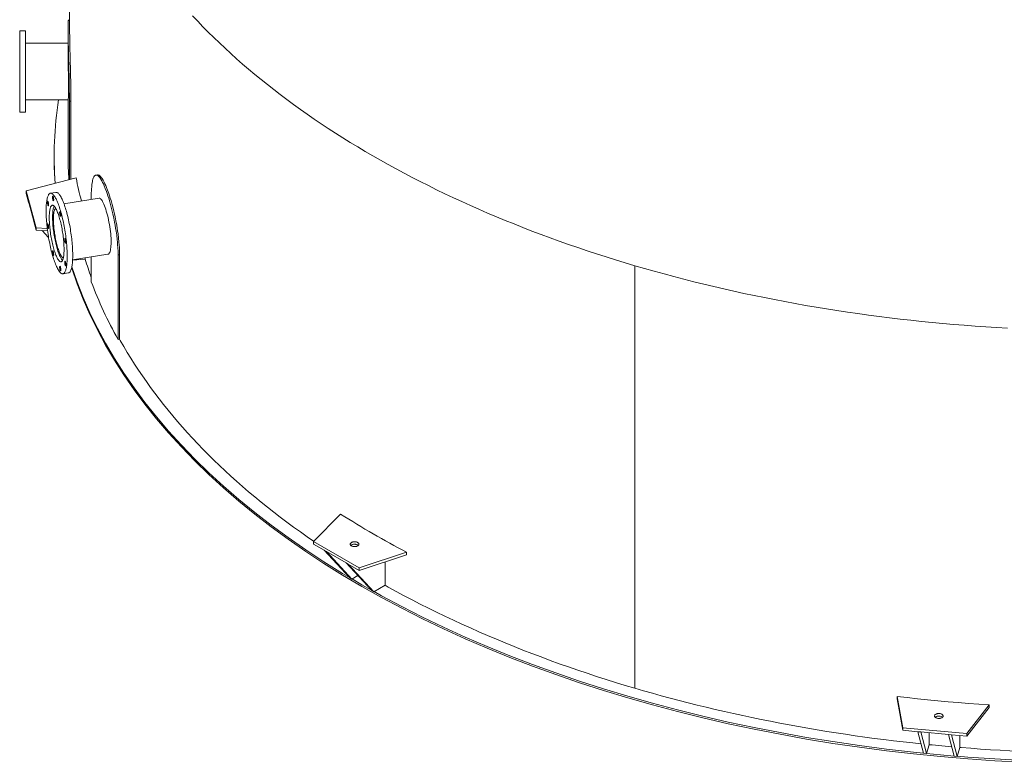
# Model space of a CAD drawing. Units: millimetres. Extents: x 6514 to 7605, y 5818 to 6709.
# Drawn here: x 7442 to 7480, y 6549 to 6577 of the extents above; entities that cross this region are included whole.
import ezdxf

# ---------------------------------------------------------------- set-up
doc = ezdxf.new("R2010")
doc.units = ezdxf.units.MM
doc.layers.add('tenká', color=7, linetype='Continuous', lineweight=20)

msp = doc.modelspace()

# ---------------------------------------------------------------- linework, layer by layer
at = {"layer": 'tenká', "color": 0}
for p, q in [((7443.7986, 6588.5511), (7443.7986, 6577.1196)), ((7442.0886, 6577.0615), (7441.8686, 6577.0615)), ((7443.7386, 6577.1196), (7443.7386, 6576.381)), ((7443.7386, 6576.582), (7442.0886, 6576.582)), ((7442.0886, 6574.391), (7443.7435, 6574.391)), ((7443.7386, 6574.391), (7443.7386, 6572.2203)), ((7443.7885, 6574.3319), (7443.8486, 6574.3319)), ((7443.7885, 6571.3017), (7443.7885, 6574.3319)), ((7443.8486, 6574.3319), (7443.8486, 6571.3172)), ((7441.8686, 6573.9115), (7442.0886, 6573.9115)), ((7443.1986, 6572.2203), (7443.1986, 6572.155)), ((7442.1201, 6570.8712), (7444.0495, 6571.3691)), ((7444.8726, 6571.4891), (7444.8147, 6571.4801)), ((7442.1201, 6570.8712), (7442.5112, 6569.4457)), ((7442.1201, 6570.7732), (7442.1201, 6570.8712)), ((7442.2124, 6570.4368), (7442.1201, 6570.7732)), ((7443.269, 6570.8109), (7443.0565, 6570.7781)), ((7444.9411, 6570.5844), (7443.5787, 6570.3736)), ((7444.6342, 6570.6237), (7444.6342, 6570.5369)), ((7442.2312, 6570.3684), (7442.2124, 6570.4368)), ((7442.4001, 6569.7526), (7442.2312, 6570.3684)), ((7442.4189, 6569.6841), (7442.4001, 6569.7526)), ((7442.5112, 6569.3477), (7442.4189, 6569.6841)), ((7442.5112, 6569.3477), (7442.5112, 6569.4457)), ((7442.9341, 6569.4197), (7442.5112, 6569.4457)), ((7442.9467, 6569.3209), (7442.5112, 6569.3477)), ((7442.9851, 6569.0672), (7442.7406, 6569.3336)), ((7443.9136, 6568.2084), (7445.2761, 6568.4191)), ((7444.3996, 6568.2836), (7444.3996, 6568.2322)), ((7444.6342, 6568.3199), (7444.6342, 6567.3575)), ((7445.6695, 6568.3932), (7445.7275, 6568.4022)), ((7445.6695, 6565.1271), (7445.6695, 6568.3932)), ((7445.7275, 6568.4022), (7445.7275, 6565.136)), ((7444.3996, 6568.2322), (7443.9125, 6568.1876)), ((7465.6389, 6567.9764), (7465.6389, 6551.6456)), ((7465.6389, 6567.9764), (7465.6389, 6551.6456)), ((7443.538, 6567.6651), (7443.7506, 6567.698)), ((7445.7275, 6565.136), (7445.6695, 6565.1271)), ((7453.2162, 6557.3171), (7454.2701, 6558.3745)), ((7453.2162, 6557.3171), (7454.984, 6556.2966)), ((7453.2162, 6557.2191), (7453.2162, 6557.3171)), ((7453.6334, 6556.9782), (7453.2162, 6557.2191)), ((7453.7182, 6556.9293), (7453.6334, 6556.9782)), ((7453.6334, 6556.9782), (7454.6233, 6555.9166)), ((7454.4819, 6556.4884), (7453.7182, 6556.9293)), ((7454.7082, 6555.8677), (7453.7182, 6556.9293)), ((7456.8157, 6556.905), (7454.984, 6556.2966)), ((7456.8157, 6556.807), (7456.8157, 6556.905)), ((7454.5668, 6556.4394), (7454.4819, 6556.4884)), ((7454.4819, 6556.4884), (7455.4719, 6555.4268)), ((7456.8157, 6556.807), (7454.984, 6556.1986)), ((7455.9848, 6556.531), (7455.9848, 6555.625)), ((7454.984, 6556.1986), (7454.5668, 6556.4394)), ((7455.5567, 6555.3778), (7454.5668, 6556.4394)), ((7454.984, 6556.1986), (7454.984, 6556.2966)), ((7454.7082, 6555.8677), (7454.6233, 6555.9166)), ((7454.9374, 6556), (7454.7082, 6555.8677)), ((7454.7107, 6555.8691), (7455.09, 6555.6472)), ((7455.09, 6555.6472), (7455.4662, 6555.4329)), ((7455.4719, 6555.4268), (7455.5567, 6555.3778)), ((7455.9848, 6555.625), (7455.5567, 6555.3778)), ((7475.9937, 6550.1167), (7475.7697, 6551.3298)), ((7475.7697, 6551.3298), (7475.7697, 6551.2318)), ((7475.9937, 6550.0187), (7475.7697, 6551.2318)), ((7479.3254, 6551.0047), (7478.4629, 6549.8909)), ((7479.3254, 6550.9067), (7478.4629, 6549.7929)), ((7479.3254, 6550.9067), (7479.3254, 6551.0047)), ((7475.9937, 6550.1167), (7478.4629, 6549.8909)), ((7475.9937, 6550.0187), (7475.9937, 6550.1167)), ((7476.5764, 6549.9654), (7475.9937, 6550.0187)), ((7476.695, 6549.9546), (7476.5764, 6549.9654)), ((7476.5764, 6549.9654), (7476.7954, 6549.1306)), ((7477.7617, 6549.8571), (7476.695, 6549.9546)), ((7476.914, 6549.1198), (7476.695, 6549.9546)), ((7477.0084, 6549.9259), (7477.0084, 6549.4639)), ((7477.8802, 6549.8462), (7477.7617, 6549.8571)), ((7477.7617, 6549.8571), (7477.9807, 6549.0222)), ((7478.4629, 6549.7929), (7477.8802, 6549.8462)), ((7478.0992, 6549.0114), (7477.8802, 6549.8462)), ((7478.1939, 6549.8175), (7478.1939, 6549.3566)), ((7478.4629, 6549.7929), (7478.4629, 6549.8909)), ((7477.0084, 6549.4639), (7476.914, 6549.1198)), ((7478.1939, 6549.3566), (7478.0992, 6549.0114)), ((7476.914, 6549.1198), (7476.7954, 6549.1306)), ((7477.9807, 6549.0222), (7478.0992, 6549.0114))]:
    msp.add_line(p, q, dxfattribs=at)
at = {"layer": 'tenká', "color": 0, "flags": 128}
for points in [[(7443.7885, 6574.3319), (7443.7882, 6574.4714), (7443.7871, 6574.6179), (7443.7861, 6574.7219), (7443.7847, 6574.8285), (7443.783, 6574.9371), (7443.7802, 6575.0985), (7443.7769, 6575.2626), (7443.7744, 6575.3761), (7443.7718, 6575.4901), (7443.769, 6575.6039), (7443.7649, 6575.7693), (7443.7608, 6575.9327), (7443.758, 6576.043), (7443.7552, 6576.1516), (7443.7526, 6576.258), (7443.749, 6576.4086), (7443.7459, 6576.5529), (7443.744, 6576.6476), (7443.7423, 6576.7386), (7443.741, 6576.8255), (7443.7395, 6576.9442), (7443.7387, 6577.0529), (7443.7386, 6577.1211), (7443.7387, 6577.1842), (7443.7392, 6577.2417), (7443.7405, 6577.3151), (7443.7424, 6577.376), (7443.7441, 6577.4103), (7443.746, 6577.4383), (7443.7481, 6577.46), (7443.7516, 6577.4801), (7443.7552, 6577.4862)], [(7465.6389, 6567.9764), (7465.2667, 6568.0873), (7464.8965, 6568.2005), (7464.5284, 6568.3159), (7464.1624, 6568.4335), (7463.7986, 6568.5533), (7463.4369, 6568.6753), (7463.0775, 6568.7995), (7462.7203, 6568.9258), (7462.3655, 6569.0543), (7462.013, 6569.185), (7461.6629, 6569.3177), (7461.3152, 6569.4526), (7460.97, 6569.5896), (7460.6273, 6569.7286), (7460.2871, 6569.8697), (7459.9496, 6570.0129), (7459.6146, 6570.158), (7459.2823, 6570.3053), (7458.9526, 6570.4545), (7458.6257, 6570.6057), (7458.3016, 6570.7588), (7457.9802, 6570.9139), (7457.6617, 6571.071), (7457.3461, 6571.2299), (7457.0333, 6571.3908), (7456.7235, 6571.5535), (7456.4167, 6571.7181), (7456.1128, 6571.8846), (7455.812, 6572.0529), (7455.5143, 6572.223), (7455.2196, 6572.3948), (7454.9281, 6572.5685), (7454.6398, 6572.7439), (7454.3547, 6572.921), (7454.0728, 6573.0999), (7453.7941, 6573.2804), (7453.5188, 6573.4627), (7453.2467, 6573.6465), (7452.978, 6573.832), (7452.7127, 6574.0192), (7452.4508, 6574.2079), (7452.1924, 6574.3982), (7451.9374, 6574.59), (7451.6859, 6574.7834), (7451.4379, 6574.9783), (7451.1934, 6575.1746), (7450.9526, 6575.3725), (7450.7153, 6575.5718), (7450.4817, 6575.7725), (7450.2517, 6575.9746), (7450.0254, 6576.1781), (7449.8028, 6576.3829), (7449.584, 6576.5891), (7449.3689, 6576.7966), (7449.1575, 6577.0054), (7448.95, 6577.2154), (7448.7463, 6577.4267), (7448.5464, 6577.6392)], [(7480.0342, 6565.5621), (7479.6174, 6565.5861), (7479.2011, 6565.6127), (7478.7852, 6565.6417), (7478.3699, 6565.6733), (7477.9552, 6565.7073), (7477.5412, 6565.7439), (7477.1278, 6565.783), (7476.7152, 6565.8246), (7476.3033, 6565.8686), (7475.8923, 6565.9152), (7475.4821, 6565.9642), (7475.0728, 6566.0157), (7474.6645, 6566.0697), (7474.2572, 6566.1262), (7473.851, 6566.1851), (7473.4458, 6566.2464), (7473.0418, 6566.3102), (7472.6389, 6566.3765), (7472.2373, 6566.4452), (7471.8369, 6566.5163), (7471.4379, 6566.5898), (7471.0402, 6566.6657), (7470.6439, 6566.7441), (7470.249, 6566.8248), (7469.8557, 6566.9079), (7469.4638, 6566.9933), (7469.0736, 6567.0812), (7468.6849, 6567.1714), (7468.2979, 6567.2639), (7467.9126, 6567.3588), (7467.5291, 6567.456), (7467.1473, 6567.5555), (7466.7674, 6567.6573), (7466.3893, 6567.7614), (7466.0131, 6567.8678), (7465.6389, 6567.9764), (7465.2667, 6568.0873), (7464.8965, 6568.2005), (7464.5284, 6568.3159), (7464.1624, 6568.4335), (7463.7986, 6568.5533), (7463.4369, 6568.6753), (7463.0775, 6568.7995), (7462.7203, 6568.9258), (7462.3655, 6569.0543), (7462.013, 6569.185), (7461.6629, 6569.3177), (7461.3152, 6569.4526), (7460.97, 6569.5896), (7460.6273, 6569.7286), (7460.2871, 6569.8697), (7459.9496, 6570.0129), (7459.6146, 6570.158), (7459.2823, 6570.3053), (7458.9526, 6570.4545), (7458.6257, 6570.6057), (7458.3016, 6570.7588), (7457.9802, 6570.9139), (7457.6617, 6571.071), (7457.3461, 6571.2299), (7457.0333, 6571.3908), (7456.7235, 6571.5535), (7456.4167, 6571.7181), (7456.1128, 6571.8846), (7455.812, 6572.0529), (7455.5143, 6572.223), (7455.2196, 6572.3948), (7454.9281, 6572.5685), (7454.6398, 6572.7439), (7454.3547, 6572.921), (7454.0728, 6573.0999), (7453.7941, 6573.2804), (7453.5188, 6573.4627), (7453.2467, 6573.6465), (7452.978, 6573.832), (7452.7127, 6574.0192), (7452.4508, 6574.2079), (7452.1924, 6574.3982), (7451.9374, 6574.59), (7451.6859, 6574.7834), (7451.4379, 6574.9783), (7451.1934, 6575.1746), (7450.9526, 6575.3725), (7450.7153, 6575.5718), (7450.4817, 6575.7725), (7450.2517, 6575.9746), (7450.0254, 6576.1781), (7449.8028, 6576.3829), (7449.584, 6576.5891), (7449.3689, 6576.7966), (7449.1575, 6577.0054), (7448.95, 6577.2154), (7448.7463, 6577.4267), (7448.5464, 6577.6392)], [(7441.8686, 6577.0615), (7441.8686, 6577.0604), (7441.8686, 6577.0559), (7441.8686, 6577.0479), (7441.8686, 6577.0365), (7441.8686, 6577.0215), (7441.8686, 6577.0032), (7441.8686, 6576.9814), (7441.8686, 6576.9564), (7441.8686, 6576.928), (7441.8686, 6576.8964), (7441.8686, 6576.8617), (7441.8686, 6576.8239), (7441.8686, 6576.7832), (7441.8686, 6576.7395), (7441.8686, 6576.693), (7441.8686, 6576.6439), (7441.8686, 6576.5922), (7441.8686, 6576.538), (7441.8686, 6576.4814), (7441.8686, 6576.4226), (7441.8686, 6576.3618), (7441.8686, 6576.299), (7441.8686, 6576.2343), (7441.8686, 6576.1681), (7441.8686, 6576.1002), (7441.8686, 6576.0311), (7441.8686, 6575.9607), (7441.8686, 6575.8892), (7441.8686, 6575.8168), (7441.8686, 6575.7438), (7441.8686, 6575.6701), (7441.8686, 6575.596), (7441.8686, 6575.5217), (7441.8686, 6575.4473), (7441.8686, 6575.373), (7441.8686, 6575.2989), (7441.8686, 6575.2253), (7441.8686, 6575.1522), (7441.8686, 6575.0799), (7441.8686, 6575.0085), (7441.8686, 6574.9382), (7441.8686, 6574.8691), (7441.8686, 6574.8013), (7441.8686, 6574.7351), (7441.8686, 6574.6706), (7441.8686, 6574.6079), (7441.8686, 6574.5471), (7441.8686, 6574.4885), (7441.8686, 6574.432), (7441.8686, 6574.378), (7441.8686, 6574.3264), (7441.8686, 6574.2774), (7441.8686, 6574.231), (7441.8686, 6574.1875), (7441.8686, 6574.1469), (7441.8686, 6574.1093), (7441.8686, 6574.0747), (7441.8686, 6574.0433), (7441.8686, 6574.0152), (7441.8686, 6573.9903), (7441.8686, 6573.9687), (7441.8686, 6573.9505), (7441.8686, 6573.9358), (7441.8686, 6573.9245), (7441.8686, 6573.9167), (7441.8686, 6573.9124), (7441.8686, 6573.9115)], [(7442.0886, 6577.0615), (7442.0886, 6577.0604), (7442.0886, 6577.0559), (7442.0886, 6577.0479), (7442.0886, 6577.0365), (7442.0886, 6577.0215), (7442.0886, 6577.0032), (7442.0886, 6576.9814), (7442.0886, 6576.9564), (7442.0886, 6576.928), (7442.0886, 6576.8964), (7442.0886, 6576.8617), (7442.0886, 6576.8239), (7442.0886, 6576.7832), (7442.0886, 6576.7395), (7442.0886, 6576.693), (7442.0886, 6576.6439), (7442.0886, 6576.5922), (7442.0886, 6576.538), (7442.0886, 6576.4814), (7442.0886, 6576.4226), (7442.0886, 6576.3618), (7442.0886, 6576.299), (7442.0886, 6576.2343), (7442.0886, 6576.1681), (7442.0886, 6576.1002), (7442.0886, 6576.0311), (7442.0886, 6575.9607), (7442.0886, 6575.8892), (7442.0886, 6575.8168), (7442.0886, 6575.7438), (7442.0886, 6575.6701), (7442.0886, 6575.596), (7442.0886, 6575.5217), (7442.0886, 6575.4473), (7442.0886, 6575.373), (7442.0886, 6575.2989), (7442.0886, 6575.2253), (7442.0886, 6575.1522), (7442.0886, 6575.0799), (7442.0886, 6575.0085), (7442.0886, 6574.9382), (7442.0886, 6574.8691), (7442.0886, 6574.8013), (7442.0886, 6574.7351), (7442.0886, 6574.6706), (7442.0886, 6574.6079), (7442.0886, 6574.5471), (7442.0886, 6574.4885), (7442.0886, 6574.432), (7442.0886, 6574.378), (7442.0886, 6574.3264), (7442.0886, 6574.2774), (7442.0886, 6574.231), (7442.0886, 6574.1875), (7442.0886, 6574.1469), (7442.0886, 6574.1093), (7442.0886, 6574.0747), (7442.0886, 6574.0433), (7442.0886, 6574.0152), (7442.0886, 6573.9903), (7442.0886, 6573.9687), (7442.0886, 6573.9505), (7442.0886, 6573.9358), (7442.0886, 6573.9245), (7442.0886, 6573.9167), (7442.0886, 6573.9124), (7442.0886, 6573.9115)], [(7443.7986, 6577.1195), (7443.7986, 6577.1179), (7443.7987, 6577.0493), (7443.7992, 6576.9757), (7443.8005, 6576.8598), (7443.8024, 6576.7345), (7443.8041, 6576.6435), (7443.806, 6576.5488), (7443.8081, 6576.4506), (7443.8116, 6576.3019), (7443.8154, 6576.1476), (7443.8181, 6576.0391), (7443.8209, 6575.9286), (7443.8238, 6575.8169), (7443.8279, 6575.6519), (7443.8319, 6575.4859), (7443.8346, 6575.3719), (7443.837, 6575.2582), (7443.8394, 6575.1453), (7443.8423, 6574.9828), (7443.8448, 6574.8238), (7443.8462, 6574.7173), (7443.8473, 6574.6132), (7443.848, 6574.512), (7443.8484, 6574.4206), (7443.8486, 6574.3319)], [(7443.7386, 6576.3804), (7443.7386, 6576.3411), (7443.7389, 6576.2794), (7443.7393, 6576.2119), (7443.74, 6576.1412), (7443.7408, 6576.0661), (7443.7418, 6575.9846), (7443.7429, 6575.8994), (7443.7441, 6575.8137), (7443.7453, 6575.7258), (7443.7466, 6575.6336), (7443.7478, 6575.5403), (7443.749, 6575.4493), (7443.7501, 6575.3585), (7443.7511, 6575.266), (7443.752, 6575.1751), (7443.7527, 6575.0889), (7443.7532, 6575.0056), (7443.7535, 6574.9232), (7443.7535, 6574.845), (7443.7534, 6574.7735), (7443.7531, 6574.7069), (7443.7525, 6574.644), (7443.7518, 6574.5873), (7443.7509, 6574.5384), (7443.7499, 6574.4961), (7443.7488, 6574.4598), (7443.7475, 6574.4309), (7443.7463, 6574.4102), (7443.7451, 6574.3969), (7443.7438, 6574.3912), (7443.7436, 6574.3917)], [(7443.1986, 6572.155), (7443.2125, 6571.5415), (7443.2352, 6571.1589)], [(7445.6695, 6568.3932), (7445.6673, 6568.5325), (7445.661, 6568.6785), (7445.6543, 6568.7819), (7445.6456, 6568.8877), (7445.635, 6568.9954), (7445.6164, 6569.1552), (7445.5941, 6569.3173), (7445.5767, 6569.4293), (7445.5578, 6569.5416), (7445.5374, 6569.6537), (7445.5052, 6569.8163), (7445.4704, 6569.9768), (7445.4451, 6570.085), (7445.4189, 6570.1914), (7445.3918, 6570.2955), (7445.351, 6570.4427), (7445.3089, 6570.5835), (7445.2795, 6570.6759), (7445.2497, 6570.7645), (7445.2198, 6570.849), (7445.1761, 6570.9643), (7445.1325, 6571.0696), (7445.1028, 6571.1356), (7445.0735, 6571.1964), (7445.0446, 6571.2518), (7445.0034, 6571.3222), (7444.9635, 6571.3802), (7444.937, 6571.4125), (7444.9113, 6571.4387), (7444.8865, 6571.4587), (7444.852, 6571.4765), (7444.8196, 6571.4807), (7444.7988, 6571.4757), (7444.779, 6571.4643), (7444.7604, 6571.4466), (7444.7354, 6571.4094), (7444.713, 6571.3591), (7444.6992, 6571.3172), (7444.6867, 6571.2693), (7444.6755, 6571.2156), (7444.6615, 6571.1275), (7444.6504, 6571.028), (7444.6444, 6570.9537), (7444.6398, 6570.8745), (7444.6366, 6570.7909), (7444.6348, 6570.7091), (7444.6342, 6570.6237)], [(7444.8728, 6571.4884), (7444.8784, 6571.4897), (7444.9005, 6571.488), (7444.9344, 6571.4741), (7444.9704, 6571.4467), (7444.9961, 6571.4202), (7445.0227, 6571.3875), (7445.05, 6571.3487), (7445.0909, 6571.2817), (7445.1329, 6571.2025), (7445.1622, 6571.1415), (7445.1919, 6571.0751), (7445.2218, 6571.0038), (7445.2655, 6570.8914), (7445.3091, 6570.7695), (7445.3387, 6570.6809), (7445.3681, 6570.5885), (7445.397, 6570.4927), (7445.4382, 6570.3474), (7445.4779, 6570.1964), (7445.5041, 6570.0901), (7445.5293, 6569.9818), (7445.5534, 6569.8721), (7445.5864, 6569.7099), (7445.6165, 6569.5464), (7445.6354, 6569.4341), (7445.6527, 6569.3219), (7445.6684, 6569.2104), (7445.6881, 6569.0496), (7445.704, 6568.892), (7445.7126, 6568.7862), (7445.7193, 6568.6827), (7445.724, 6568.582), (7445.7266, 6568.4908), (7445.7275, 6568.4022)], [(7442.8896, 6570.0998), (7442.8901, 6570.1596), (7442.8915, 6570.2172), (7442.8937, 6570.2727), (7442.8969, 6570.3258), (7442.901, 6570.3764), (7442.9059, 6570.4245), (7442.9117, 6570.4698), (7442.9184, 6570.5124), (7442.9259, 6570.5521), (7442.9343, 6570.5888), (7442.9435, 6570.6225), (7442.9534, 6570.6531), (7442.9641, 6570.6804), (7442.9756, 6570.7046), (7442.9878, 6570.7254), (7443.0007, 6570.7428), (7443.0142, 6570.7568), (7443.0284, 6570.7675), (7443.0431, 6570.7746), (7443.0585, 6570.7783), (7443.0743, 6570.7786), (7443.0907, 6570.7753), (7443.1075, 6570.7686), (7443.1248, 6570.7585), (7443.1424, 6570.7449), (7443.1604, 6570.7279), (7443.1787, 6570.7075), (7443.1972, 6570.6839), (7443.216, 6570.657), (7443.2349, 6570.6268), (7443.254, 6570.5936), (7443.2732, 6570.5572), (7443.2925, 6570.5179), (7443.3117, 6570.4757), (7443.3309, 6570.4307), (7443.3501, 6570.383), (7443.3691, 6570.3327), (7443.388, 6570.28), (7443.4067, 6570.2248), (7443.4251, 6570.1675), (7443.4432, 6570.108), (7443.461, 6570.0465), (7443.4785, 6569.9832), (7443.4955, 6569.9182), (7443.5121, 6569.8517), (7443.5282, 6569.7837), (7443.5438, 6569.7145), (7443.5589, 6569.6442), (7443.5734, 6569.5729), (7443.5872, 6569.5009), (7443.6004, 6569.4282), (7443.613, 6569.3551), (7443.6248, 6569.2817), (7443.6359, 6569.2081), (7443.6462, 6569.1346), (7443.6558, 6569.0613), (7443.6646, 6568.9883), (7443.6725, 6568.9159), (7443.6796, 6568.8441), (7443.6859, 6568.7732), (7443.6912, 6568.7032), (7443.6958, 6568.6345), (7443.6994, 6568.567), (7443.7021, 6568.501), (7443.7039, 6568.4366), (7443.7048, 6568.374), (7443.7048, 6568.3132), (7443.7039, 6568.2545), (7443.7021, 6568.1979), (7443.6994, 6568.1436), (7443.6958, 6568.0918), (7443.6912, 6568.0424), (7443.6859, 6567.9957), (7443.6796, 6567.9517), (7443.6725, 6567.9105), (7443.6646, 6567.8723), (7443.6558, 6567.8371), (7443.6462, 6567.805), (7443.6359, 6567.776), (7443.6248, 6567.7503), (7443.613, 6567.7278), (7443.6004, 6567.7087), (7443.5872, 6567.6929), (7443.5734, 6567.6806), (7443.5589, 6567.6717), (7443.5438, 6567.6662), (7443.5282, 6567.6643), (7443.5121, 6567.6658), (7443.4955, 6567.6707), (7443.4785, 6567.6792), (7443.461, 6567.6911), (7443.4432, 6567.7064), (7443.4251, 6567.725), (7443.4067, 6567.747), (7443.388, 6567.7723), (7443.3691, 6567.8009), (7443.3501, 6567.8326), (7443.3309, 6567.8674), (7443.3117, 6567.9052), (7443.2925, 6567.946), (7443.2732, 6567.9896), (7443.254, 6568.036), (7443.2349, 6568.085), (7443.216, 6568.1365), (7443.1972, 6568.1905), (7443.1787, 6568.2467), (7443.1604, 6568.3052), (7443.1424, 6568.3657), (7443.1248, 6568.4281), (7443.1075, 6568.4922), (7443.0907, 6568.558), (7443.0743, 6568.6253), (7443.0585, 6568.6939), (7443.0431, 6568.7637), (7443.0284, 6568.8345), (7443.0142, 6568.9062), (7443.0007, 6568.9785), (7442.9878, 6569.0514), (7442.9756, 6569.1247), (7442.9641, 6569.1982), (7442.9534, 6569.2718), (7442.9435, 6569.3453), (7442.9343, 6569.4184), (7442.9259, 6569.4912), (7442.9184, 6569.5633), (7442.9117, 6569.6347), (7442.9059, 6569.7051), (7442.901, 6569.7745), (7442.8969, 6569.8426), (7442.8937, 6569.9094), (7442.8915, 6569.9746), (7442.8901, 6570.0381), (7442.8896, 6570.0998)], [(7443.1353, 6570.6267), (7443.1358, 6570.6404), (7443.1372, 6570.6516), (7443.1395, 6570.6596), (7443.1426, 6570.6643), (7443.1463, 6570.6654), (7443.1505, 6570.6628), (7443.1551, 6570.6567), (7443.1598, 6570.6473), (7443.1645, 6570.635), (7443.1689, 6570.6203), (7443.1729, 6570.6039), (7443.1763, 6570.5863), (7443.179, 6570.5683), (7443.1808, 6570.5506), (7443.1818, 6570.534), (7443.1818, 6570.5191), (7443.1808, 6570.5066), (7443.179, 6570.4969), (7443.1763, 6570.4905), (7443.1729, 6570.4876), (7443.1689, 6570.4884), (7443.1645, 6570.4927), (7443.1598, 6570.5005), (7443.1551, 6570.5114), (7443.1505, 6570.525), (7443.1463, 6570.5407), (7443.1426, 6570.5578), (7443.1395, 6570.5757), (7443.1372, 6570.5936), (7443.1358, 6570.6108), (7443.1353, 6570.6267)], [(7443.269, 6570.8109), (7443.271, 6570.8112), (7443.2868, 6570.8114), (7443.3032, 6570.8082), (7443.32, 6570.8015), (7443.3373, 6570.7913), (7443.3549, 6570.7778), (7443.3729, 6570.7608), (7443.3912, 6570.7404), (7443.4097, 6570.7167), (7443.4285, 6570.6898), (7443.4474, 6570.6597), (7443.4665, 6570.6264), (7443.4857, 6570.5901), (7443.505, 6570.5508), (7443.5242, 6570.5086), (7443.5435, 6570.4636), (7443.5626, 6570.4159), (7443.5816, 6570.3656), (7443.6005, 6570.3128), (7443.6192, 6570.2577), (7443.6376, 6570.2003), (7443.6557, 6570.1409), (7443.6735, 6570.0794), (7443.691, 6570.0161), (7443.708, 6569.9511), (7443.7246, 6569.8846), (7443.7407, 6569.8166), (7443.7564, 6569.7474), (7443.7714, 6569.6771), (7443.7859, 6569.6058), (7443.7997, 6569.5338), (7443.8129, 6569.4611), (7443.8255, 6569.388), (7443.8373, 6569.3146), (7443.8484, 6569.241), (7443.8587, 6569.1675), (7443.8683, 6569.0942), (7443.8771, 6569.0212), (7443.885, 6568.9487), (7443.8921, 6568.877), (7443.8984, 6568.806), (7443.9037, 6568.7361), (7443.9083, 6568.6673), (7443.9119, 6568.5999), (7443.9146, 6568.5339), (7443.9164, 6568.4695), (7443.9173, 6568.4068), (7443.9173, 6568.3461), (7443.9164, 6568.2874), (7443.9146, 6568.2308), (7443.9119, 6568.1765), (7443.9083, 6568.1246), (7443.9037, 6568.0753), (7443.8984, 6568.0286), (7443.8921, 6567.9846), (7443.885, 6567.9434), (7443.8771, 6567.9052), (7443.8683, 6567.87), (7443.8587, 6567.8378), (7443.8484, 6567.8089), (7443.8373, 6567.7831), (7443.8255, 6567.7607), (7443.8129, 6567.7415), (7443.7997, 6567.7258), (7443.7859, 6567.7135), (7443.7714, 6567.7046), (7443.7564, 6567.6991), (7443.7506, 6567.698)], [(7444.9413, 6570.5838), (7444.945, 6570.5848), (7444.9643, 6570.5821), (7444.9847, 6570.5714), (7445.0055, 6570.5536), (7445.0272, 6570.5285), (7445.0502, 6570.4954), (7445.0738, 6570.455), (7445.0972, 6570.409), (7445.1208, 6570.3569), (7445.1452, 6570.2971), (7445.1694, 6570.2315), (7445.1927, 6570.1626), (7445.2156, 6570.0893), (7445.2385, 6570.0096), (7445.2605, 6569.9262), (7445.2809, 6569.8422), (7445.3002, 6569.7558), (7445.3187, 6569.6651), (7445.3357, 6569.5732), (7445.3506, 6569.4834), (7445.3638, 6569.3937), (7445.3754, 6569.3021), (7445.385, 6569.212), (7445.3923, 6569.1265), (7445.3975, 6569.0435), (7445.4007, 6568.9614), (7445.4016, 6568.8833), (7445.4002, 6568.8117), (7445.3967, 6568.7448), (7445.3909, 6568.6814), (7445.383, 6568.624), (7445.3732, 6568.5744), (7445.3615, 6568.5311), (7445.3476, 6568.4936), (7445.3319, 6568.4634), (7445.315, 6568.4414), (7445.2968, 6568.4266), (7445.2767, 6568.4192), (7445.2761, 6568.4193)], [(7442.9461, 6570.3638), (7442.9431, 6570.3818), (7442.9409, 6570.3996), (7442.9396, 6570.4167), (7442.9392, 6570.4323), (7442.9398, 6570.4458), (7442.9414, 6570.4566), (7442.9437, 6570.4642), (7442.9469, 6570.4685), (7442.9507, 6570.4691), (7442.955, 6570.4661), (7442.9596, 6570.4595), (7442.9643, 6570.4498), (7442.9689, 6570.4371), (7442.9733, 6570.4222), (7442.9772, 6570.4055), (7442.9806, 6570.3878), (7442.9832, 6570.3698), (7442.9849, 6570.3523), (7442.9857, 6570.3358), (7442.9856, 6570.3212), (7442.9846, 6570.309), (7442.9826, 6570.2998), (7442.9798, 6570.2938), (7442.9763, 6570.2914), (7442.9722, 6570.2926), (7442.9678, 6570.2974), (7442.9631, 6570.3056), (7442.9584, 6570.3168), (7442.9539, 6570.3307), (7442.9497, 6570.3465), (7442.9461, 6570.3638)], [(7443.0113, 6569.8378), (7443.0117, 6569.8878), (7443.0131, 6569.9357), (7443.0154, 6569.9814), (7443.0186, 6570.0246), (7443.0227, 6570.0652), (7443.0276, 6570.1031), (7443.0335, 6570.1382), (7443.0401, 6570.1704), (7443.0476, 6570.1995), (7443.0559, 6570.2255), (7443.065, 6570.2483), (7443.0748, 6570.2678), (7443.0853, 6570.284), (7443.0965, 6570.2967), (7443.1083, 6570.306), (7443.1208, 6570.3118), (7443.1338, 6570.3141), (7443.1473, 6570.313), (7443.1614, 6570.3083), (7443.1758, 6570.3001), (7443.1907, 6570.2885), (7443.2058, 6570.2735), (7443.2213, 6570.2551), (7443.237, 6570.2334), (7443.2529, 6570.2085), (7443.269, 6570.1804), (7443.2851, 6570.1492), (7443.3013, 6570.1151), (7443.3175, 6570.078), (7443.3336, 6570.0383), (7443.3496, 6569.9959), (7443.3654, 6569.9511), (7443.381, 6569.9039), (7443.3964, 6569.8545), (7443.4114, 6569.8031), (7443.426, 6569.7498), (7443.4403, 6569.6949), (7443.4541, 6569.6384), (7443.4673, 6569.5806), (7443.4801, 6569.5217), (7443.4922, 6569.4617), (7443.5038, 6569.4011), (7443.5146, 6569.3398), (7443.5248, 6569.2782), (7443.5342, 6569.2163), (7443.5429, 6569.1545), (7443.5508, 6569.0929), (7443.5579, 6569.0318), (7443.5641, 6568.9712), (7443.5695, 6568.9114), (7443.5741, 6568.8527), (7443.5777, 6568.7951), (7443.5804, 6568.7388), (7443.5823, 6568.6842), (7443.5832, 6568.6312), (7443.5832, 6568.5801), (7443.5823, 6568.5311), (7443.5804, 6568.4843), (7443.5777, 6568.4399), (7443.5741, 6568.3979), (7443.5695, 6568.3586), (7443.5641, 6568.3221), (7443.5579, 6568.2885), (7443.5508, 6568.2578), (7443.5429, 6568.2302), (7443.5342, 6568.2058), (7443.5248, 6568.1847), (7443.5146, 6568.1669), (7443.5038, 6568.1524), (7443.4922, 6568.1414), (7443.4801, 6568.1338), (7443.4673, 6568.1298), (7443.4541, 6568.1292), (7443.4403, 6568.1321), (7443.426, 6568.1385), (7443.4114, 6568.1484), (7443.3964, 6568.1617), (7443.381, 6568.1784), (7443.3654, 6568.1985), (7443.3496, 6568.2218), (7443.3336, 6568.2483), (7443.3175, 6568.278), (7443.3013, 6568.3107), (7443.2851, 6568.3463), (7443.269, 6568.3847), (7443.2529, 6568.4257), (7443.237, 6568.4694), (7443.2213, 6568.5154), (7443.2058, 6568.5637), (7443.1907, 6568.6141), (7443.1758, 6568.6665), (7443.1614, 6568.7206), (7443.1473, 6568.7763), (7443.1338, 6568.8335), (7443.1208, 6568.8919), (7443.1083, 6568.9514), (7443.0965, 6569.0117), (7443.0853, 6569.0727), (7443.0748, 6569.1342), (7443.065, 6569.1959), (7443.0559, 6569.2577), (7443.0476, 6569.3195), (7443.0401, 6569.3809), (7443.0335, 6569.4418), (7443.0276, 6569.502), (7443.0227, 6569.5613), (7443.0186, 6569.6195), (7443.0154, 6569.6764), (7443.0131, 6569.7319), (7443.0117, 6569.7857), (7443.0113, 6569.8378)], [(7443.1393, 6569.8519), (7443.1398, 6569.9015), (7443.1411, 6569.949), (7443.1434, 6569.9943), (7443.1466, 6570.0371), (7443.1506, 6570.0774), (7443.1555, 6570.115), (7443.1613, 6570.1498), (7443.1679, 6570.1817), (7443.1753, 6570.2106), (7443.1835, 6570.2363), (7443.1925, 6570.2589), (7443.2019, 6570.2777)], [(7443.1717, 6569.7822), (7443.1721, 6569.829), (7443.1735, 6569.8737), (7443.1758, 6569.9162), (7443.179, 6569.9561), (7443.183, 6569.9934), (7443.188, 6570.028), (7443.1938, 6570.0597), (7443.2004, 6570.0885), (7443.2079, 6570.1141), (7443.2161, 6570.1365), (7443.2251, 6570.1557), (7443.2348, 6570.1716), (7443.2452, 6570.184), (7443.2563, 6570.193), (7443.2606, 6570.1955)], [(7443.5255, 6568.186), (7443.5211, 6568.1902), (7443.5059, 6568.2068), (7443.4904, 6568.2267), (7443.4747, 6568.2498), (7443.4589, 6568.2761), (7443.4429, 6568.3055), (7443.4269, 6568.3379), (7443.4108, 6568.3732), (7443.3948, 6568.4113), (7443.3789, 6568.452), (7443.3631, 6568.4953), (7443.3475, 6568.5409), (7443.3322, 6568.5888), (7443.3171, 6568.6388), (7443.3024, 6568.6907), (7443.2881, 6568.7443), (7443.2742, 6568.7996), (7443.2608, 6568.8562), (7443.2479, 6568.9142), (7443.2355, 6568.9731), (7443.2238, 6569.0329), (7443.2127, 6569.0934), (7443.2023, 6569.1543), (7443.1925, 6569.2156), (7443.1835, 6569.2769), (7443.1753, 6569.3381), (7443.1679, 6569.3989), (7443.1613, 6569.4593), (7443.1555, 6569.519), (7443.1506, 6569.5778), (7443.1466, 6569.6355), (7443.1434, 6569.6919), (7443.1411, 6569.7469), (7443.1398, 6569.8003), (7443.1393, 6569.8519)], [(7443.4195, 6570.0664), (7443.4231, 6570.068), (7443.4273, 6570.0658), (7443.4318, 6570.0602), (7443.4365, 6570.0512), (7443.4412, 6570.0392), (7443.4457, 6570.0248), (7443.4497, 6570.0085), (7443.4532, 6569.991), (7443.456, 6569.973), (7443.458, 6569.9553), (7443.4591, 6569.9385), (7443.4592, 6569.9234), (7443.4583, 6569.9105), (7443.4566, 6569.9005), (7443.454, 6569.8936), (7443.4507, 6569.8903), (7443.4467, 6569.8906), (7443.4424, 6569.8945), (7443.4377, 6569.9019), (7443.433, 6569.9124), (7443.4284, 6569.9257), (7443.4241, 6569.9411), (7443.4203, 6569.9581), (7443.4172, 6569.9759), (7443.4148, 6569.9939), (7443.4133, 6570.0113), (7443.4127, 6570.0273), (7443.413, 6570.0413), (7443.4143, 6570.0528), (7443.4165, 6570.0613), (7443.4195, 6570.0664)], [(7442.9625, 6569.4319), (7442.9578, 6569.4435), (7442.9533, 6569.4576), (7442.9492, 6569.4737), (7442.9456, 6569.4911), (7442.9428, 6569.5091), (7442.9407, 6569.5269), (7442.9395, 6569.5438), (7442.9393, 6569.5592), (7442.94, 6569.5724), (7442.9416, 6569.5828), (7442.9441, 6569.59), (7442.9473, 6569.5938), (7442.9512, 6569.594), (7442.9555, 6569.5905), (7442.9602, 6569.5835), (7442.9649, 6569.5734), (7442.9695, 6569.5604), (7442.9738, 6569.5453), (7442.9777, 6569.5284), (7442.9809, 6569.5107), (7442.9834, 6569.4927), (7442.9851, 6569.4752), (7442.9858, 6569.459), (7442.9855, 6569.4446), (7442.9844, 6569.4328), (7442.9823, 6569.4239), (7442.9794, 6569.4183), (7442.9758, 6569.4164), (7442.9717, 6569.418), (7442.9672, 6569.4233), (7442.9625, 6569.4319)], [(7443.5565, 6568.2821), (7443.5528, 6568.2829), (7443.5396, 6568.2878), (7443.5259, 6568.2963), (7443.5119, 6568.3081), (7443.4976, 6568.3234), (7443.483, 6568.3421), (7443.4681, 6568.364), (7443.4531, 6568.3891), (7443.438, 6568.4173), (7443.4229, 6568.4486), (7443.4077, 6568.4827), (7443.3926, 6568.5196), (7443.3776, 6568.5591), (7443.3627, 6568.6011), (7443.3481, 6568.6454), (7443.3338, 6568.692), (7443.3198, 6568.7405), (7443.3061, 6568.7908), (7443.2929, 6568.8428), (7443.2802, 6568.8962), (7443.2679, 6568.9509), (7443.2563, 6569.0067), (7443.2452, 6569.0633), (7443.2348, 6569.1206), (7443.2251, 6569.1783), (7443.2161, 6569.2362), (7443.2079, 6569.2942), (7443.2004, 6569.3519), (7443.1938, 6569.4093), (7443.188, 6569.466), (7443.183, 6569.5219), (7443.179, 6569.5768), (7443.1758, 6569.6305), (7443.1735, 6569.6827), (7443.1721, 6569.7333), (7443.1717, 6569.7822)], [(7443.6321, 6569.0113), (7443.6367, 6568.9997), (7443.6412, 6568.9856), (7443.6454, 6568.9695), (7443.6489, 6568.9521), (7443.6518, 6568.9341), (7443.6539, 6568.9163), (7443.6551, 6568.8993), (7443.6553, 6568.884), (7443.6546, 6568.8708), (7443.653, 6568.8604), (7443.6505, 6568.8531), (7443.6472, 6568.8494), (7443.6434, 6568.8492), (7443.639, 6568.8527), (7443.6344, 6568.8596), (7443.6297, 6568.8698), (7443.6251, 6568.8827), (7443.6207, 6568.8979), (7443.6169, 6568.9147), (7443.6136, 6568.9325), (7443.6111, 6568.9505), (7443.6095, 6568.968), (7443.6088, 6568.9842), (7443.609, 6568.9985), (7443.6102, 6569.0104), (7443.6123, 6569.0193), (7443.6152, 6569.0248), (7443.6187, 6569.0268), (7443.6229, 6569.0251), (7443.6274, 6569.0199), (7443.6321, 6569.0113)], [(7443.1751, 6568.3767), (7443.1714, 6568.3752), (7443.1673, 6568.3773), (7443.1627, 6568.383), (7443.158, 6568.392), (7443.1534, 6568.4039), (7443.1489, 6568.4184), (7443.1448, 6568.4347), (7443.1413, 6568.4522), (7443.1385, 6568.4702), (7443.1366, 6568.4879), (7443.1355, 6568.5047), (7443.1354, 6568.5198), (7443.1362, 6568.5327), (7443.138, 6568.5427), (7443.1406, 6568.5495), (7443.1439, 6568.5529), (7443.1478, 6568.5526), (7443.1522, 6568.5486), (7443.1569, 6568.5413), (7443.1616, 6568.5307), (7443.1662, 6568.5175), (7443.1704, 6568.5021), (7443.1742, 6568.4851), (7443.1774, 6568.4672), (7443.1798, 6568.4493), (7443.1813, 6568.4319), (7443.1819, 6568.4159), (7443.1816, 6568.4018), (7443.1803, 6568.3903), (7443.1781, 6568.3818), (7443.1751, 6568.3767)], [(7443.4592, 6567.8165), (7443.4588, 6567.8027), (7443.4574, 6567.7916), (7443.4551, 6567.7835), (7443.452, 6567.7789), (7443.4483, 6567.7778), (7443.444, 6567.7804), (7443.4395, 6567.7865), (7443.4348, 6567.7958), (7443.4301, 6567.8081), (7443.4257, 6567.8228), (7443.4217, 6567.8393), (7443.4183, 6567.8569), (7443.4156, 6567.8749), (7443.4137, 6567.8926), (7443.4128, 6567.9092), (7443.4128, 6567.9241), (7443.4137, 6567.9366), (7443.4156, 6567.9462), (7443.4183, 6567.9526), (7443.4217, 6567.9555), (7443.4257, 6567.9548), (7443.4301, 6567.9504), (7443.4348, 6567.9426), (7443.4395, 6567.9317), (7443.444, 6567.9182), (7443.4483, 6567.9025), (7443.452, 6567.8854), (7443.4551, 6567.8675), (7443.4574, 6567.8496), (7443.4588, 6567.8323), (7443.4592, 6567.8165)], [(7443.6485, 6568.0794), (7443.6515, 6568.0614), (7443.6537, 6568.0435), (7443.655, 6568.0264), (7443.6553, 6568.0108), (7443.6547, 6567.9974), (7443.6532, 6567.9866), (7443.6508, 6567.9789), (7443.6477, 6567.9747), (7443.6439, 6567.9741), (7443.6396, 6567.9771), (7443.635, 6567.9836), (7443.6303, 6567.9934), (7443.6256, 6568.006), (7443.6213, 6568.021), (7443.6173, 6568.0376), (7443.614, 6568.0553), (7443.6114, 6568.0733), (7443.6097, 6568.0909), (7443.6088, 6568.1073), (7443.6089, 6568.1219), (7443.61, 6568.1341), (7443.612, 6568.1434), (7443.6148, 6568.1494), (7443.6183, 6568.1518), (7443.6223, 6568.1506), (7443.6268, 6568.1458), (7443.6315, 6568.1376), (7443.6362, 6568.1264), (7443.6407, 6568.1125), (7443.6449, 6568.0966), (7443.6485, 6568.0794)], [(7443.8747, 6567.8952), (7443.8784, 6567.8838), (7444.0858, 6567.282), (7444.3203, 6566.6835), (7444.582, 6566.0888), (7444.8705, 6565.4983), (7445.1857, 6564.9123), (7445.5273, 6564.3313), (7445.8952, 6563.7556), (7446.289, 6563.1857), (7446.7086, 6562.6219), (7447.1536, 6562.0647), (7447.6237, 6561.5144), (7448.1186, 6560.9714), (7448.6379, 6560.436), (7449.1814, 6559.9087), (7449.7485, 6559.3898), (7450.339, 6558.8796), (7450.9525, 6558.3785), (7451.5884, 6557.8869), (7452.2464, 6557.405), (7452.9261, 6556.9333), (7453.6269, 6556.472), (7454.3484, 6556.0214), (7455.09, 6555.5819)], [(7443.8832, 6567.9342), (7444.0858, 6567.3473), (7444.3203, 6566.7488), (7444.582, 6566.1541), (7444.8705, 6565.5636), (7445.1857, 6564.9776), (7445.5273, 6564.3966), (7445.8952, 6563.8209), (7446.289, 6563.251), (7446.7086, 6562.6873), (7447.1536, 6562.13), (7447.6237, 6561.5797), (7448.1186, 6561.0367), (7448.6379, 6560.5014), (7449.1814, 6559.974), (7449.7485, 6559.4551), (7450.339, 6558.9449), (7450.9525, 6558.4439), (7451.5884, 6557.9522), (7452.2464, 6557.4704), (7452.9261, 6556.9986), (7453.6269, 6556.5373), (7454.3484, 6556.0867), (7454.614, 6555.9267)], [(7480.0342, 6565.5621), (7479.6174, 6565.5861), (7479.2011, 6565.6127), (7478.7852, 6565.6417), (7478.3699, 6565.6733), (7477.9552, 6565.7073), (7477.5412, 6565.7439), (7477.1278, 6565.783), (7476.7152, 6565.8246), (7476.3033, 6565.8686), (7475.8923, 6565.9152), (7475.4821, 6565.9642), (7475.0728, 6566.0157), (7474.6645, 6566.0697), (7474.2572, 6566.1262), (7473.851, 6566.1851), (7473.4458, 6566.2464), (7473.0418, 6566.3102), (7472.6389, 6566.3765), (7472.2373, 6566.4452), (7471.8369, 6566.5163), (7471.4379, 6566.5898), (7471.0402, 6566.6657), (7470.6439, 6566.7441), (7470.249, 6566.8248), (7469.8557, 6566.9079), (7469.4638, 6566.9933), (7469.0736, 6567.0812), (7468.6849, 6567.1714), (7468.2979, 6567.2639), (7467.9126, 6567.3588), (7467.5291, 6567.456), (7467.1473, 6567.5555), (7466.7674, 6567.6573), (7466.3893, 6567.7614), (7466.0131, 6567.8678), (7465.6389, 6567.9764)], [(7453.2278, 6557.3287), (7452.978, 6557.5012), (7452.7127, 6557.6884), (7452.4508, 6557.8771), (7452.1924, 6558.0674), (7451.9374, 6558.2592), (7451.6859, 6558.4526), (7451.4379, 6558.6475), (7451.1934, 6558.8438), (7450.9526, 6559.0417), (7450.7153, 6559.241), (7450.4817, 6559.4417), (7450.2517, 6559.6438), (7450.0254, 6559.8473), (7449.8028, 6560.0521), (7449.584, 6560.2583), (7449.3689, 6560.4658), (7449.1575, 6560.6746), (7448.95, 6560.8846), (7448.7463, 6561.0959), (7448.5464, 6561.3084), (7448.3504, 6561.5221), (7448.1583, 6561.737), (7447.9701, 6561.953), (7447.7858, 6562.1702), (7447.6055, 6562.3884), (7447.4291, 6562.6078), (7447.2567, 6562.8281), (7447.0884, 6563.0496), (7446.924, 6563.272), (7446.7637, 6563.4954), (7446.6075, 6563.7198), (7446.4553, 6563.9451), (7446.3073, 6564.1713), (7446.1633, 6564.3983), (7446.0235, 6564.6263), (7445.8878, 6564.8551), (7445.7563, 6565.0846), (7445.7275, 6565.136)], [(7454.9239, 6557.2824), (7454.9056, 6557.2915), (7454.8853, 6557.2989), (7454.8633, 6557.3046), (7454.8401, 6557.3083), (7454.8162, 6557.3101), (7454.7921, 6557.3099), (7454.7684, 6557.3076), (7454.7454, 6557.3033), (7454.7238, 6557.2972), (7454.704, 6557.2893), (7454.6863, 6557.2799), (7454.6713, 6557.269), (7454.6591, 6557.257), (7454.6501, 6557.2441), (7454.6444, 6557.2306), (7454.6422, 6557.2167), (7454.6435, 6557.2029), (7454.6483, 6557.1892), (7454.6565, 6557.1762), (7454.6679, 6557.1639), (7454.6823, 6557.1528), (7454.6993, 6557.1429), (7454.7187, 6557.1346), (7454.7399, 6557.128), (7454.7625, 6557.1233), (7454.7861, 6557.1205), (7454.8102, 6557.1198), (7454.8342, 6557.121), (7454.8576, 6557.1243), (7454.8799, 6557.1295), (7454.9007, 6557.1365), (7454.9195, 6557.1452), (7454.9359, 6557.1554), (7454.9496, 6557.1669), (7454.9602, 6557.1794), (7454.9675, 6557.1926), (7454.9715, 6557.2063), (7454.9719, 6557.2202), (7454.9689, 6557.234), (7454.9623, 6557.2474), (7454.9525, 6557.2601), (7454.9396, 6557.2718), (7454.9239, 6557.2824)], [(7454.9239, 6557.1844), (7454.9056, 6557.1935), (7454.8853, 6557.2009), (7454.8633, 6557.2066), (7454.8401, 6557.2104), (7454.8162, 6557.2121), (7454.7921, 6557.2119), (7454.7684, 6557.2096), (7454.7454, 6557.2054), (7454.7238, 6557.1992), (7454.704, 6557.1913), (7454.6863, 6557.1819), (7454.6713, 6557.171), (7454.6657, 6557.166)], [(7454.9487, 6557.166), (7454.9396, 6557.1739), (7454.9239, 6557.1844)], [(7455.09, 6555.5819), (7455.8514, 6555.1537), (7456.6319, 6554.7372), (7457.431, 6554.3327), (7458.2481, 6553.9403), (7459.0828, 6553.5605), (7459.9345, 6553.1933), (7460.8025, 6552.8392), (7461.6862, 6552.4983), (7462.5851, 6552.1709), (7463.4986, 6551.8572), (7464.4259, 6551.5574), (7465.3665, 6551.2717), (7466.3198, 6551.0003), (7467.285, 6550.7434), (7468.2616, 6550.5012), (7469.2488, 6550.2738), (7470.246, 6550.0615), (7471.2525, 6549.8642), (7472.2675, 6549.6823), (7473.2905, 6549.5157), (7474.3207, 6549.3647), (7475.3573, 6549.2293), (7476.3998, 6549.1096), (7477.4473, 6549.0057), (7478.4992, 6548.9176), (7479.5547, 6548.8455), (7480.6131, 6548.7894)], [(7455.5605, 6555.38), (7455.8514, 6555.2191), (7456.6319, 6554.8026), (7457.431, 6554.398), (7458.2481, 6554.0057), (7459.0828, 6553.6258), (7459.9345, 6553.2587), (7460.8025, 6552.9045), (7461.6862, 6552.5636), (7462.5851, 6552.2362), (7463.4986, 6551.9225), (7464.4259, 6551.6227), (7465.3665, 6551.337), (7466.3198, 6551.0656), (7467.285, 6550.8087), (7468.2616, 6550.5665), (7469.2488, 6550.3392), (7470.246, 6550.1268), (7471.2525, 6549.9296), (7472.2675, 6549.7476), (7473.2905, 6549.5811), (7474.3207, 6549.43), (7475.3573, 6549.2946), (7476.3998, 6549.1749), (7476.7946, 6549.1338)], [(7465.6389, 6551.6456), (7465.2667, 6551.7565), (7464.8965, 6551.8697), (7464.5284, 6551.9851), (7464.1624, 6552.1027), (7463.7986, 6552.2225), (7463.4369, 6552.3445), (7463.0775, 6552.4687), (7462.7203, 6552.595), (7462.3655, 6552.7235), (7462.013, 6552.8541), (7461.6629, 6552.9869), (7461.3152, 6553.1218), (7460.97, 6553.2587), (7460.6273, 6553.3978), (7460.2871, 6553.5389), (7459.9496, 6553.682), (7459.6146, 6553.8272), (7459.2823, 6553.9744), (7458.9526, 6554.1236), (7458.6257, 6554.2748), (7458.3016, 6554.428), (7457.9802, 6554.5831), (7457.6617, 6554.7402), (7457.3461, 6554.8991), (7457.0333, 6555.06), (7456.7235, 6555.2227), (7456.4167, 6555.3873), (7456.1128, 6555.5538), (7455.9848, 6555.625)], [(7476.6998, 6549.4954), (7476.3761, 6549.5298), (7476.0035, 6549.5715), (7475.6317, 6549.6152), (7475.2606, 6549.661), (7474.8903, 6549.7087), (7474.5208, 6549.7585), (7474.1521, 6549.8103), (7473.7843, 6549.8642), (7473.4173, 6549.92), (7473.0513, 6549.9779), (7472.6863, 6550.0377), (7472.3223, 6550.0996), (7471.9593, 6550.1634), (7471.5974, 6550.2293), (7471.2366, 6550.2971), (7470.8769, 6550.3669), (7470.5184, 6550.4386), (7470.161, 6550.5123), (7469.8049, 6550.588), (7469.4501, 6550.6656), (7469.0965, 6550.7451), (7468.7443, 6550.8266), (7468.3934, 6550.91), (7468.0439, 6550.9953), (7467.6959, 6551.0826), (7467.3492, 6551.1717), (7467.0041, 6551.2627), (7466.6605, 6551.3556), (7466.3184, 6551.4504), (7465.9778, 6551.5471), (7465.6389, 6551.6456)], [(7475.7697, 6551.3298), (7476.1621, 6551.2846), (7476.5552, 6551.2416), (7476.9491, 6551.2009), (7477.3437, 6551.1625), (7477.7389, 6551.1264), (7478.1347, 6551.0925), (7478.5311, 6551.061), (7478.928, 6551.0317), (7479.3254, 6551.0047)], [(7477.4106, 6550.6681), (7477.3866, 6550.6692), (7477.3625, 6550.6684), (7477.3389, 6550.6655), (7477.3163, 6550.6607), (7477.2952, 6550.654), (7477.276, 6550.6456), (7477.2591, 6550.6357), (7477.2449, 6550.6245), (7477.2336, 6550.6122), (7477.2256, 6550.5991), (7477.2209, 6550.5854), (7477.2198, 6550.5715), (7477.2222, 6550.5577), (7477.228, 6550.5442), (7477.2372, 6550.5314), (7477.2495, 6550.5194), (7477.2647, 6550.5086), (7477.2825, 6550.4992), (7477.3024, 6550.4914), (7477.3241, 6550.4854), (7477.3471, 6550.4812), (7477.3709, 6550.4791), (7477.395, 6550.4789), (7477.4189, 6550.4808), (7477.442, 6550.4846), (7477.4639, 6550.4904), (7477.4841, 6550.498), (7477.5023, 6550.5071), (7477.5179, 6550.5177), (7477.5306, 6550.5295), (7477.5403, 6550.5422), (7477.5467, 6550.5557), (7477.5496, 6550.5695), (7477.5489, 6550.5834), (7477.5448, 6550.5971), (7477.5373, 6550.6103), (7477.5265, 6550.6227), (7477.5127, 6550.6341), (7477.4962, 6550.6442), (7477.4773, 6550.6528), (7477.4564, 6550.6598), (7477.434, 6550.6649), (7477.4106, 6550.6681)], [(7477.4106, 6550.5701), (7477.3866, 6550.5712), (7477.3625, 6550.5704), (7477.3389, 6550.5675), (7477.3163, 6550.5627), (7477.2952, 6550.556), (7477.276, 6550.5476), (7477.2591, 6550.5377), (7477.2449, 6550.5265), (7477.2432, 6550.525)], [(7477.8862, 6549.3824), (7477.8725, 6549.3836), (7477.4975, 6549.4171), (7477.1231, 6549.4526), (7477.0084, 6549.4639)], [(7480.5039, 6549.2073), (7480.1325, 6549.226), (7479.7548, 6549.2471), (7479.3775, 6549.2703), (7479.0006, 6549.2955), (7478.6241, 6549.3228), (7478.2481, 6549.3522), (7478.1939, 6549.3566)], [(7476.9145, 6549.1218), (7477.4473, 6549.071), (7477.9801, 6549.0244)], [(7478.1, 6549.0144), (7478.4992, 6548.9829), (7479.5547, 6548.9108), (7480.6131, 6548.8547), (7481.6737, 6548.8145), (7482.7358, 6548.7905), (7483.7986, 6548.7824), (7484.8613, 6548.7905), (7485.9234, 6548.8145), (7486.984, 6548.8547), (7487.4296, 6548.8764)]]:
    msp.add_lwpolyline(points, dxfattribs=at)
at = {"layer": 'tenká', "color": 0}
for centre, radius, start, end in [((7456.7978, 6572.2204), 13.5991, 170.81583, 184.47157), ((7457.1071, 6572.2206), 13.3685, 180.00106, 183.96113), ((7457.8178, 6574.0553), 14.0279, 191.0399, 194.77414), ((7458.5273, 6572.5252), 14.7655, 196.90256, 199.79392), ((7459.7466, 6573.0165), 16.1372, 200.52879, 209.26812), ((7474.3939, 6590.2942), 37.7337, 237.77057, 242.23481), ((7477.4015, 6550.3759), 0.1944, 50.08762, 87.3283)]:
    msp.add_arc(centre, radius, start, end, dxfattribs=at)

doc.saveas('drawing.dxf')
